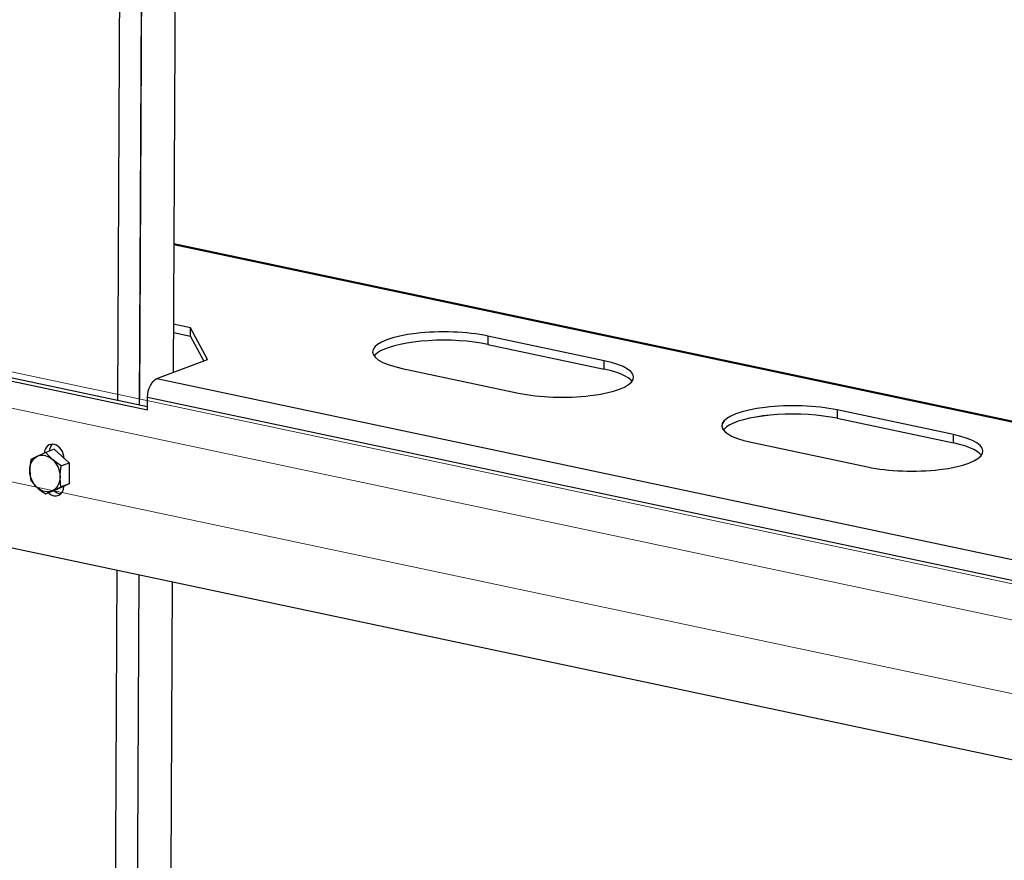
# Model space of a CAD drawing. Units: millimetres. Extents: x 588.4 to 604.6, y 335.1 to 345.8.
# Drawn here: x 602.6 to 603.1, y 338.5 to 339 of the extents above; entities that cross this region are included whole.
import ezdxf

# ---------------------------------------------------------------- set-up
doc = ezdxf.new("R2010")
doc.units = ezdxf.units.MM
doc.layers.add('PDF _Геометрия', color=7, linetype='Continuous')

msp = doc.modelspace()

# ---------------------------------------------------------------- linework, layer by layer
at = {"layer": 'PDF _Геометрия', "lineweight": 25}
for points in [[(602.6714, 338.74971), (602.67602, 339.6996), (602.69431, 339.70649), (602.69051, 339.70729), (602.67222, 339.70041)], [(602.69431, 339.70649), (602.68974, 338.76753)], [(602.65948, 338.75223), (602.66408, 339.69914)], [(601.59184, 338.93449), (601.59167, 338.90106), (601.60427, 338.88327), (603.45466, 338.49142), (603.46741, 338.50385)], [(603.59999, 338.64248), (603.59999, 338.64434), (602.69008, 338.83703)], [(603.60173, 338.6445), (602.69009, 338.83756)], [(602.40259, 338.83093), (602.38927, 338.82591), (602.38828, 338.82538), (602.38733, 338.82456), (602.38645, 338.82346), (602.38567, 338.82216), (602.38505, 338.82068), (602.38456, 338.81909), (602.38427, 338.81745), (602.38417, 338.81581), (602.38413, 338.80889), (602.67569, 338.74714), (602.67572, 338.75407), (602.67583, 338.7557), (602.67612, 338.75735), (602.67659, 338.75893), (602.67723, 338.76042), (602.67801, 338.76173), (602.67888, 338.76281), (602.67984, 338.76364), (602.68083, 338.76417), (602.7084, 338.77456), (602.69913, 338.79181), (602.68987, 338.79377)], [(602.6757, 338.74879), (602.38694, 338.80995), (602.38413, 338.80889)], [(602.70635, 338.77379), (602.69912, 338.78728), (602.69913, 338.79181)], [(602.68985, 338.78924), (602.69912, 338.78728)], [(602.93953, 338.76263), (602.93877, 338.7635), (602.93734, 338.76464), (602.93549, 338.76573), (602.93324, 338.76675), (602.93062, 338.76771), (602.92765, 338.76859), (602.92435, 338.76936), (602.92437, 338.77389), (602.86099, 338.78731), (602.86097, 338.78278), (602.85741, 338.78345), (602.85362, 338.78402), (602.84963, 338.78446), (602.84551, 338.78478), (602.84128, 338.78498), (602.83703, 338.78504), (602.83277, 338.78498), (602.82858, 338.78479), (602.82449, 338.78448), (602.82055, 338.78403), (602.81681, 338.78346), (602.81333, 338.78279), (602.81012, 338.78202), (602.80723, 338.78116), (602.8047, 338.7802), (602.80256, 338.77917), (602.80083, 338.77809), (602.79952, 338.77695), (602.79909, 338.77643)], [(602.86097, 338.78278), (602.92435, 338.76936)], [(602.81427, 338.7697), (602.87765, 338.75628)], [(602.68083, 338.76417), (603.25624, 338.64231)], [(602.67572, 338.75407), (603.23726, 338.63516)], [(603.12969, 338.72236), (603.12891, 338.72324), (603.12749, 338.72438), (603.12565, 338.72546), (603.1234, 338.72649), (603.12076, 338.72745), (603.11778, 338.72831), (603.11449, 338.72909), (603.11452, 338.73363), (603.05113, 338.74704), (603.05112, 338.74252), (603.04755, 338.74318), (603.04376, 338.74375), (603.03977, 338.7442), (603.03565, 338.74452), (603.03144, 338.74471), (603.02717, 338.74478), (603.02292, 338.74471), (603.01873, 338.74452), (603.01463, 338.7442), (603.0107, 338.74377), (603.00697, 338.7432), (603.00347, 338.74253), (603.00026, 338.74175), (602.99737, 338.74088), (602.99484, 338.73993), (602.9927, 338.73891), (602.99097, 338.73782), (602.98967, 338.73668), (602.98923, 338.73616)], [(603.05112, 338.74252), (603.11449, 338.72909)], [(602.62863, 338.71656), (602.63303, 338.71823), (602.62483, 338.72564), (602.62041, 338.72398)], [(602.62226, 338.72467), (602.62241, 338.72568), (602.62297, 338.72711), (602.62383, 338.72827), (602.62395, 338.72838)], [(603.00441, 338.72943), (603.0678, 338.71602)], [(602.63303, 338.71823), (602.63298, 338.70688), (602.62858, 338.70523)], [(602.63298, 338.70688), (602.62472, 338.70296), (602.62031, 338.70129)], [(602.62187, 338.70188), (602.62201, 338.70175), (602.62331, 338.70084), (602.6247, 338.70032), (602.6261, 338.70024), (602.6274, 338.70061), (602.62852, 338.70139), (602.62938, 338.70254), (602.62992, 338.70398), (602.63012, 338.7056)], [(602.6284, 338.70128), (602.62751, 338.70138), (602.62612, 338.70189), (602.62481, 338.70281), (602.62467, 338.70295)], [(602.67095, 338.65738), (602.66859, 338.17324), (602.66748, 338.17291), (602.66613, 338.17263), (602.66462, 338.17243), (602.66301, 338.17232), (602.66133, 338.17231), (602.65967, 338.17238), (602.65809, 338.17254), (602.65666, 338.17279), (602.40313, 338.22648), (602.40323, 338.22492), (602.40351, 338.22349), (602.40397, 338.22225), (602.40459, 338.22125), (602.40535, 338.22052), (602.40623, 338.22009), (602.40642, 338.22004), (602.65995, 338.16635)], [(602.65903, 338.65991), (602.65666, 338.17279), (602.65674, 338.17123), (602.65703, 338.16981), (602.65749, 338.16856), (602.65812, 338.16756), (602.65888, 338.16684), (602.65974, 338.16641), (602.6607, 338.16629), (602.66169, 338.1665), (602.6617, 338.17104), (602.66127, 338.17095), (602.66084, 338.17099), (602.66045, 338.17118), (602.66012, 338.17152), (602.65983, 338.17196), (602.65967, 338.17238)], [(602.68919, 338.65352), (602.6869, 338.18014), (602.66859, 338.17324)]]:
    msp.add_lwpolyline(points, dxfattribs=at)
at = {"layer": 'PDF _Геометрия', "lineweight": 18}
for points in [[(602.67142, 338.75304), (602.67601, 339.69959), (602.69431, 339.7065), (602.67601, 339.69959)], [(602.6905, 339.7073), (602.69431, 339.70649), (602.68974, 338.76753), (602.69431, 339.70649)], [(602.66408, 339.69914), (602.65949, 338.75557)], [(600.48117, 339.15708), (604.47672, 338.31095)], [(603.23397, 338.63391), (601.78389, 338.94099)], [(603.20617, 338.61999), (601.75025, 338.92831)], [(602.69008, 338.83703), (603.6, 338.64434), (603.59719, 338.64328), (603.6, 338.64434)], [(602.69009, 338.83755), (603.60173, 338.6445)], [(602.68987, 338.79377), (602.69913, 338.79181)], [(602.70635, 338.77379), (602.69911, 338.78728), (602.69914, 338.7918), (602.69911, 338.78728)], [(602.69913, 338.79181), (602.70839, 338.77456)], [(602.69912, 338.78728), (602.68985, 338.78924)], [(602.86097, 338.78277), (602.8574, 338.78345), (602.85361, 338.78401), (602.84963, 338.78445), (602.8455, 338.78479), (602.84129, 338.78498), (602.83703, 338.78505), (602.83278, 338.78498), (602.82858, 338.78479), (602.82449, 338.78447), (602.82056, 338.78402), (602.81682, 338.78347), (602.81332, 338.7828), (602.81011, 338.78202), (602.80724, 338.78115), (602.8047, 338.78019), (602.80256, 338.77918), (602.80082, 338.77808), (602.79953, 338.77694), (602.79908, 338.77643), (602.79953, 338.77694), (602.80082, 338.77808), (602.80256, 338.77918), (602.8047, 338.78019), (602.80724, 338.78115), (602.81011, 338.78202), (602.81332, 338.7828), (602.81682, 338.78347), (602.82056, 338.78402), (602.82449, 338.78447), (602.82858, 338.78479), (602.83278, 338.78498), (602.83703, 338.78505), (602.84129, 338.78498), (602.8455, 338.78479), (602.84963, 338.78445), (602.85361, 338.78401), (602.8574, 338.78345)], [(602.92434, 338.76936), (602.86097, 338.78278), (602.861, 338.78731), (602.86097, 338.78278)], [(602.861, 338.78731), (602.92437, 338.77389)], [(603.25624, 338.64231), (602.68083, 338.76417), (602.7084, 338.77456), (602.68083, 338.76417)], [(602.93954, 338.76263), (602.93877, 338.7635), (602.93735, 338.76463), (602.9355, 338.76573), (602.93325, 338.76676), (602.93061, 338.7677), (602.92764, 338.76858), (602.92435, 338.76936), (602.92438, 338.77388), (602.92435, 338.76936), (602.92764, 338.76858), (602.93061, 338.7677), (602.93325, 338.76676), (602.9355, 338.76573), (602.93735, 338.76463), (602.93877, 338.7635)], [(602.87765, 338.75628), (602.81427, 338.7697)], [(602.68083, 338.76416), (602.67983, 338.76364), (602.67889, 338.76282), (602.678, 338.76172), (602.67723, 338.76041), (602.6766, 338.75894), (602.67612, 338.75734), (602.67583, 338.75571), (602.67572, 338.75407), (603.23726, 338.63515), (602.67572, 338.75407), (602.67571, 338.75214), (602.67572, 338.75407), (602.67583, 338.75571), (602.67612, 338.75734), (602.6766, 338.75894), (602.67723, 338.76041), (602.678, 338.76172), (602.67889, 338.76282), (602.67983, 338.76364)], [(603.11449, 338.7291), (603.05111, 338.74251), (603.05114, 338.74704), (603.05111, 338.74251)], [(603.05114, 338.74704), (603.11452, 338.73363)], [(603.05112, 338.74251), (603.04755, 338.74319), (603.04376, 338.74374), (603.03977, 338.7442), (603.03565, 338.74452), (603.03144, 338.74472), (603.02718, 338.74478), (603.02293, 338.74472), (603.01873, 338.74452), (603.01463, 338.7442), (603.0107, 338.74376), (603.00697, 338.7432), (603.00347, 338.74253), (603.00026, 338.74176), (602.99737, 338.74088), (602.99484, 338.73992), (602.9927, 338.73891), (602.99097, 338.73781), (602.98966, 338.73667), (602.98923, 338.73616), (602.98966, 338.73667), (602.99097, 338.73781), (602.9927, 338.73891), (602.99484, 338.73992), (602.99737, 338.74088), (603.00026, 338.74176), (603.00347, 338.74253), (603.00697, 338.7432), (603.0107, 338.74376), (603.01463, 338.7442), (603.01873, 338.74452), (603.02293, 338.74472), (603.02718, 338.74478), (603.03144, 338.74472), (603.03565, 338.74452), (603.03977, 338.7442), (603.04376, 338.74374), (603.04755, 338.74319)], [(603.12969, 338.72237), (603.12891, 338.72323), (603.12749, 338.72437), (603.12565, 338.72547), (603.1234, 338.72649), (603.12076, 338.72744), (603.11779, 338.72831), (603.11449, 338.72909), (603.11452, 338.73362), (603.11449, 338.72909), (603.11779, 338.72831), (603.12076, 338.72744), (603.1234, 338.72649), (603.12565, 338.72547), (603.12749, 338.72437), (603.12891, 338.72323)], [(603.06779, 338.71602), (603.00442, 338.72943)]]:
    msp.add_lwpolyline(points, close=True, dxfattribs=at)
at = {"layer": 'PDF _Геометрия', "lineweight": 25}
for points in [[(602.61209, 338.70871), (602.61372, 338.70674), (602.61566, 338.70479), (602.61595, 338.70453), (602.61802, 338.70286), (602.62031, 338.70129), (602.62194, 338.70211), (602.6239, 338.70306), (602.62419, 338.7032), (602.62627, 338.70417), (602.62858, 338.70523), (602.62838, 338.70639), (602.62806, 338.71068), (602.6281, 338.71209), (602.62863, 338.71656), (602.62623, 338.71823), (602.62398, 338.72007), (602.62369, 338.72034), (602.62194, 338.72211), (602.62041, 338.72398), (602.61799, 338.72286), (602.61574, 338.72181), (602.61545, 338.72167), (602.61369, 338.72082), (602.61215, 338.72006), (602.61162, 338.71559), (602.61158, 338.71418), (602.6119, 338.70988)], [(602.61574, 338.72181), (602.61672, 338.72217), (602.61773, 338.72238), (602.61878, 338.72239), (602.61987, 338.72225), (602.62094, 338.72195), (602.62199, 338.72148), (602.62302, 338.72084), (602.62398, 338.72007), (602.62487, 338.71917), (602.62567, 338.71814), (602.62638, 338.71703), (602.62698, 338.71584), (602.62745, 338.71457), (602.62778, 338.71329), (602.62799, 338.71199), (602.62806, 338.71068), (602.62798, 338.70942), (602.62777, 338.7082), (602.62741, 338.70706), (602.62692, 338.706), (602.62633, 338.70507), (602.6256, 338.70425), (602.6248, 338.70357), (602.6239, 338.70306), (602.62292, 338.70268), (602.62191, 338.70249), (602.62084, 338.70246), (602.61977, 338.70261), (602.61869, 338.70292), (602.61765, 338.70339), (602.61662, 338.70403), (602.61566, 338.70479), (602.61477, 338.7057), (602.61397, 338.70673), (602.61326, 338.70784), (602.61266, 338.70903), (602.61219, 338.71028), (602.61185, 338.71157), (602.61165, 338.71288), (602.61158, 338.71418), (602.61166, 338.71545), (602.61187, 338.71666), (602.61223, 338.71781), (602.6127, 338.71885), (602.61331, 338.71979), (602.61402, 338.72061), (602.61484, 338.72128)]]:
    msp.add_lwpolyline(points, close=True, dxfattribs=at)
at = {"layer": 'PDF _Геометрия', "lineweight": 18}
for centre, start_param, end_param in [((602.83759, 338.77852), 4.076459, 7.220527), ((602.83759, 338.77852), 4.076459, 7.220527), ((602.90105, 338.76507), 0.934866, 4.078935), ((602.90105, 338.76507), 0.934866, 4.078935), ((603.02774, 338.73825), 4.076459, 7.220527), ((603.02774, 338.73825), 4.076459, 7.220527), ((603.0912, 338.72481), 0.934866, 4.078935), ((603.0912, 338.72481), 0.934866, 4.078935)]:
    msp.add_ellipse(centre, major_axis=(-0.03935, 0.00018), ratio=0.281401, start_param=start_param, end_param=end_param, dxfattribs=at)
at = {"layer": 'PDF _Геометрия', "lineweight": 25}
for centre, major_axis, ratio, start_param, end_param in [((602.83759, 338.77851), (-0.03935, 0.00018), 0.281401, 4.076459, 7.220527), ((602.90103, 338.76508), (-0.03936, 0.00019), 0.281351, 0.935942, 4.078785), ((603.02776, 338.73824), (-0.03933, 0.00019), 0.281434, 4.077639, 7.220021), ((603.0912, 338.72481), (-0.03935, 0.00018), 0.281401, 0.934866, 4.078935), ((602.62481, 338.72186), (-0.00234, 0.00626), 0.774148, 4.252594, 7.304497)]:
    msp.add_ellipse(centre, major_axis=major_axis, ratio=ratio, start_param=start_param, end_param=end_param, dxfattribs=at)

doc.saveas('drawing.dxf')
